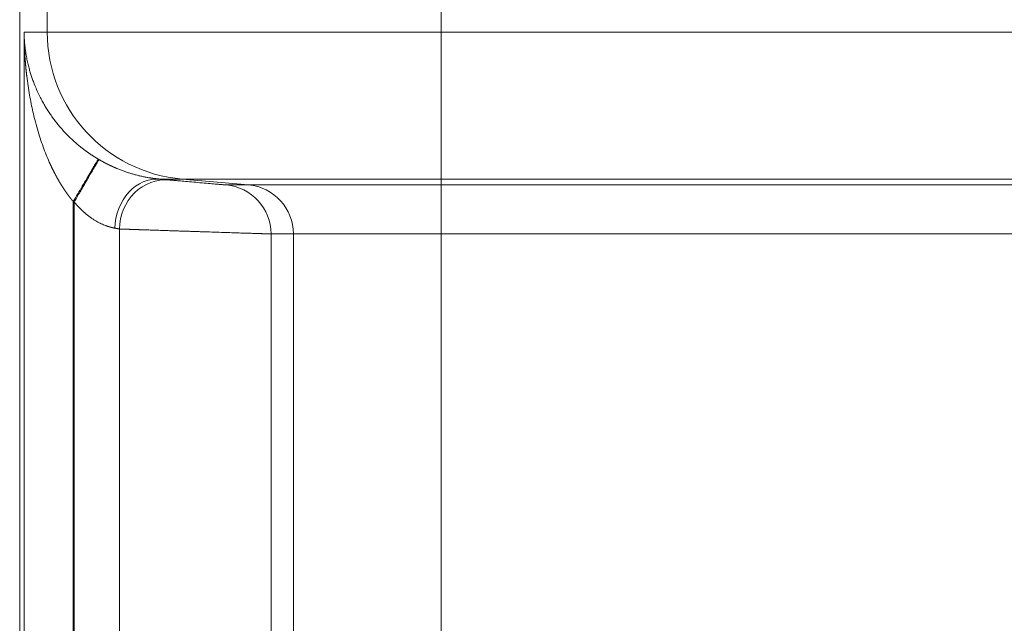
# Model space of a CAD drawing. Units: millimetres. Extents: x 0 to 594, y 0 to 420.
# Drawn here: x 87 to 100, y 176 to 184 of the extents above; entities that cross this region are included whole.
import ezdxf

# ---------------------------------------------------------------- set-up
doc = ezdxf.new("R2010")
doc.units = ezdxf.units.MM
doc.layers.add('1', color=7, linetype='Continuous', true_color=0xffffff)

msp = doc.modelspace()

# ---------------------------------------------------------------- linework, layer by layer
at = {"layer": '1', "color": 7, "linetype": 'Continuous', "lineweight": 13}
for p, q in [((86.9918, 184.041), (86.9918, 187.1793)), ((92.3244, 187.1793), (92.3244, 184.041)), ((86.6762, 184.041), (86.6762, 170.3757)), ((86.6762, 184.041), (86.9918, 184.041)), ((86.9918, 184.041), (92.3244, 184.041)), ((92.3244, 184.041), (92.3244, 182.0486)), ((92.3244, 184.041), (145.679, 184.041)), ((88.8173, 182.0486), (88.5151, 182.0486)), ((89.7162, 181.97), (88.8173, 182.0486)), ((92.3244, 182.0486), (88.8173, 182.0486)), ((92.3244, 181.97), (92.3244, 182.0486)), ((146.4651, 182.0486), (92.3244, 182.0486)), ((89.4127, 181.97), (89.7162, 181.97)), ((89.7162, 181.97), (92.3244, 181.97)), ((92.3244, 181.3059), (92.3244, 181.97)), ((92.3244, 181.97), (146.4966, 181.97)), ((87.3428, 181.7452), (87.3428, 172.6715)), ((87.3547, 181.7383), (87.3547, 172.6785)), ((87.9701, 181.3729), (87.9701, 173.0438)), ((90.0212, 173.1109), (90.0212, 181.3059)), ((90.3247, 181.3059), (90.0212, 181.3059)), ((90.3247, 173.1109), (90.3247, 181.3059)), ((92.3244, 181.3059), (90.3247, 181.3059)), ((92.3244, 173.1109), (92.3244, 181.3059)), ((146.764, 181.3059), (92.3244, 181.3059))]:
    msp.add_line(p, q, dxfattribs=at)
at = {"layer": '1', "color": 3, "linetype": 'Continuous', "lineweight": 18}
msp.add_line((86.6178, 121.9931), (86.6178, 184.4237), dxfattribs=at)
at = {"layer": '1', "color": 7, "linetype": 'Continuous', "lineweight": 13}
for centre, major_axis, ratio, start_param, end_param in [((88.9915, 184.041), (0, 2), 0.9998477, 1.5707963, 3.0543262), ((88.457, 181.3845), (0.0596, 0.664), 0.8256731, 0.0026962, 1.6447399), ((88.5854, 181.3729), (0.0605, 0.6639), 0.9225103, 0.0039409, 1.6546765), ((89.3546, 181.3059), (0, 0.6667), 0.9998477, 4.712389, 6.1959188), ((89.6581, 181.3059), (0, 0.6667), 0.9998477, 4.712389, 6.1959188)]:
    msp.add_ellipse(centre, major_axis=major_axis, ratio=ratio, start_param=start_param, end_param=end_param, dxfattribs=at)
for points, knots in [([(87.3428, 181.7452), (87.3419, 181.7463), (87.34, 181.7486), (87.3372, 181.7519), (87.3344, 181.7553), (87.3315, 181.7587), (87.3287, 181.7621), (87.3259, 181.7655), (87.3231, 181.769), (87.3203, 181.7724), (87.3175, 181.7759), (87.3146, 181.7794), (87.3118, 181.783), (87.309, 181.7865), (87.3062, 181.7901), (87.3034, 181.7937), (87.3006, 181.7973), (87.2978, 181.8009), (87.2949, 181.8046), (87.2921, 181.8082), (87.2893, 181.8119), (87.2865, 181.8156), (87.2837, 181.8193), (87.2809, 181.8231), (87.2781, 181.8268), (87.2753, 181.8306), (87.2724, 181.8344), (87.2696, 181.8382), (87.2668, 181.8421), (87.264, 181.8459), (87.2612, 181.8498), (87.2584, 181.8537), (87.2556, 181.8576), (87.2528, 181.8616), (87.25, 181.8655), (87.2472, 181.8695), (87.2444, 181.8735), (87.2416, 181.8775), (87.2388, 181.8815), (87.236, 181.8856), (87.2332, 181.8897), (87.2304, 181.8938), (87.2276, 181.8979), (87.2249, 181.902), (87.2221, 181.9061), (87.2193, 181.9103), (87.2165, 181.9145), (87.2137, 181.9187), (87.2109, 181.9229), (87.2082, 181.9272), (87.2054, 181.9315), (87.2026, 181.9357), (87.1998, 181.94), (87.1971, 181.9444), (87.1943, 181.9487), (87.1915, 181.9531), (87.1888, 181.9575), (87.186, 181.9619), (87.1832, 181.9663), (87.1805, 181.9707), (87.1777, 181.9752), (87.175, 181.9797), (87.1722, 181.9842), (87.1695, 181.9887), (87.1668, 181.9932), (87.164, 181.9978), (87.1613, 182.0024), (87.1585, 182.007), (87.1558, 182.0116), (87.1531, 182.0162), (87.1504, 182.0209), (87.1476, 182.0255), (87.1449, 182.0302), (87.1422, 182.035), (87.1395, 182.0397), (87.1368, 182.0444), (87.1341, 182.0492), (87.1314, 182.054), (87.1287, 182.0588), (87.126, 182.0636), (87.1233, 182.0685), (87.1206, 182.0734), (87.1179, 182.0783), (87.1152, 182.0832), (87.1125, 182.0881), (87.1099, 182.093), (87.1072, 182.098), (87.1045, 182.103), (87.1019, 182.108), (87.0992, 182.113), (87.0966, 182.1181), (87.0939, 182.1231), (87.0913, 182.1282), (87.0886, 182.1333), (87.086, 182.1384), (87.0833, 182.1436), (87.0807, 182.1487), (87.0781, 182.1539), (87.0755, 182.1591), (87.0729, 182.1643), (87.0702, 182.1696), (87.0676, 182.1748), (87.065, 182.1801), (87.0624, 182.1854), (87.0598, 182.1907), (87.0573, 182.1961), (87.0547, 182.2014), (87.0521, 182.2068), (87.0495, 182.2122), (87.047, 182.2176), (87.0444, 182.223), (87.0418, 182.2285), (87.0393, 182.234), (87.0367, 182.2395), (87.0342, 182.245), (87.0316, 182.2505), (87.0291, 182.256), (87.0266, 182.2616), (87.0241, 182.2672), (87.0216, 182.2728), (87.0051, 182.3098), (86.9751, 182.3807), (86.9338, 182.4886), (86.8941, 182.604), (86.8564, 182.7269), (86.8242, 182.8459), (86.7966, 182.9607), (86.7729, 183.0713), (86.7507, 183.1892), (86.7305, 183.3145), (86.7186, 183.4035), (86.7126, 183.4536), (86.7115, 183.4624), (86.7105, 183.4713), (86.7095, 183.4805), (86.7084, 183.4899), (86.7073, 183.4994), (86.7063, 183.5092), (86.7052, 183.5191), (86.7042, 183.5293), (86.7031, 183.5396), (86.702, 183.5501), (86.701, 183.5609), (86.6999, 183.5718), (86.6989, 183.5829), (86.6978, 183.5942), (86.6968, 183.6057), (86.6958, 183.6174), (86.6948, 183.6293), (86.6938, 183.6414), (86.6928, 183.6537), (86.6918, 183.6661), (86.6908, 183.6788), (86.6899, 183.6917), (86.689, 183.7047), (86.6881, 183.718), (86.6872, 183.7314), (86.6863, 183.7451), (86.6855, 183.7589), (86.6847, 183.7729), (86.6839, 183.7871), (86.6831, 183.8016), (86.6824, 183.8162), (86.6817, 183.831), (86.681, 183.846), (86.6804, 183.8612), (86.6798, 183.8765), (86.6792, 183.8921), (86.6787, 183.9079), (86.6782, 183.9239), (86.6778, 183.94), (86.6774, 183.9564), (86.6771, 183.9729), (86.6768, 183.9897), (86.6765, 184.0066), (86.6764, 184.0238), (86.6763, 184.0353), (86.6762, 184.041)], [0, 0, 0, 0, 0.0017246, 0.0034553, 0.0051919, 0.0069346, 0.0086833, 0.0104381, 0.0121989, 0.0139658, 0.0157388, 0.0175179, 0.0193031, 0.0210944, 0.0228919, 0.0246955, 0.0265052, 0.0283212, 0.0301433, 0.0319716, 0.0338061, 0.0356468, 0.0374938, 0.039347, 0.0412064, 0.0430721, 0.0449441, 0.0468223, 0.0487069, 0.0505977, 0.0524949, 0.0543984, 0.0563082, 0.0582243, 0.0601468, 0.0620757, 0.0640109, 0.0659525, 0.0679006, 0.069855, 0.0718158, 0.073783, 0.0757567, 0.0777368, 0.0797233, 0.0817163, 0.0837157, 0.0857217, 0.0877341, 0.089753, 0.0917783, 0.0938102, 0.0958486, 0.0978936, 0.099945, 0.102003, 0.1040675, 0.1061386, 0.1082163, 0.1103005, 0.1123913, 0.1144887, 0.1165926, 0.1187032, 0.1208204, 0.1229441, 0.1250745, 0.1272116, 0.1293552, 0.1315055, 0.1336625, 0.1358261, 0.1379963, 0.1401733, 0.1423569, 0.1445472, 0.1467442, 0.1489478, 0.1511582, 0.1533753, 0.1555991, 0.1578296, 0.1600668, 0.1623108, 0.1645615, 0.166819, 0.1690832, 0.1713542, 0.1736319, 0.1759164, 0.1782077, 0.1805057, 0.1828106, 0.1851222, 0.1874406, 0.1897658, 0.1920979, 0.1944367, 0.1967824, 0.1991349, 0.2014942, 0.2038604, 0.2062334, 0.2086132, 0.2109999, 0.2133934, 0.2157938, 0.2182011, 0.2206152, 0.2230363, 0.2254642, 0.2278989, 0.2303406, 0.2327892, 0.2352446, 0.237707, 0.2401763, 0.2426525, 0.2451356, 0.2476256, 0.2501225, 0.2943699, 0.3414795, 0.3914678, 0.4443488, 0.5001342, 0.5440808, 0.591012, 0.6409307, 0.6938395, 0.7497402, 0.7533544, 0.7570497, 0.7608262, 0.7646839, 0.7686227, 0.7726427, 0.7767438, 0.7809261, 0.7851896, 0.7895342, 0.7939601, 0.798467, 0.8030552, 0.8077245, 0.8124749, 0.8173066, 0.8222194, 0.8272134, 0.8322885, 0.8374448, 0.8426823, 0.848001, 0.8534008, 0.8588818, 0.864444, 0.8700873, 0.8758118, 0.8816175, 0.8875043, 0.8934724, 0.8995215, 0.9056519, 0.9118634, 0.9181561, 0.92453, 0.9309851, 0.9375213, 0.9441387, 0.9508372, 0.957617, 0.9644779, 0.97142, 0.9784432, 0.9855476, 0.9927332, 1, 1, 1, 1]), ([(86.6762, 184.041), (86.6763, 184.0391), (86.6763, 184.0353), (86.6765, 184.0296), (86.6766, 184.024), (86.6767, 184.0184), (86.6769, 184.0128), (86.6771, 184.0073), (86.6773, 184.0019), (86.6775, 183.9965), (86.6777, 183.9912), (86.6779, 183.986), (86.6781, 183.9808), (86.6784, 183.9756), (86.6786, 183.9705), (86.6789, 183.9655), (86.6792, 183.9605), (86.6795, 183.9556), (86.6798, 183.9507), (86.6801, 183.9459), (86.6804, 183.9411), (86.6807, 183.9364), (86.681, 183.9317), (86.6814, 183.9271), (86.6817, 183.9226), (86.682, 183.9181), (86.6824, 183.9136), (86.6827, 183.9093), (86.6831, 183.9049), (86.6835, 183.9007), (86.6838, 183.8964), (86.6842, 183.8923), (86.6846, 183.8882), (86.685, 183.8841), (86.6854, 183.8801), (86.6857, 183.8762), (86.6861, 183.8723), (86.6865, 183.8685), (86.6869, 183.8647), (86.6873, 183.861), (86.6877, 183.8573), (86.6881, 183.8537), (86.6885, 183.8501), (86.6889, 183.8466), (86.6893, 183.8432), (86.6897, 183.8398), (86.6901, 183.8364), (86.6905, 183.8332), (86.6909, 183.8299), (86.6913, 183.8268), (86.6917, 183.8236), (86.692, 183.8206), (86.6924, 183.8176), (86.6928, 183.8146), (86.6949, 183.7987), (86.6989, 183.7703), (86.7055, 183.73), (86.7127, 183.6912), (86.7203, 183.6539), (86.7282, 183.6182), (86.7387, 183.5749), (86.7523, 183.5242), (86.7695, 183.4666), (86.7878, 183.4114), (86.8104, 183.3493), (86.8381, 183.2806), (86.8717, 183.2059), (86.9057, 183.1379), (86.9394, 183.0759), (86.9725, 183.0195), (87.0067, 182.9653), (87.0434, 182.9109), (87.0827, 182.8563), (87.125, 182.8018), (87.1683, 182.7496), (87.2147, 182.6973), (87.2645, 182.6449), (87.3178, 182.5927), (87.372, 182.5434), (87.4112, 182.5101), (87.4341, 182.4915), (87.4403, 182.4864), (87.4466, 182.4814), (87.4529, 182.4764), (87.4592, 182.4715), (87.4655, 182.4665), (87.4718, 182.4617), (87.4781, 182.4568), (87.4844, 182.452), (87.4907, 182.4472), (87.497, 182.4424), (87.5034, 182.4377), (87.5097, 182.433), (87.516, 182.4284), (87.5224, 182.4238), (87.5287, 182.4192), (87.5351, 182.4147), (87.5414, 182.4101), (87.5478, 182.4057), (87.5541, 182.4012), (87.5605, 182.3968), (87.5669, 182.3924), (87.5733, 182.3881), (87.5796, 182.3838), (87.586, 182.3795), (87.5924, 182.3752), (87.5988, 182.371), (87.6052, 182.3668), (87.6116, 182.3627), (87.6179, 182.3586), (87.6243, 182.3545), (87.6307, 182.3504), (87.6371, 182.3464), (87.6435, 182.3424), (87.6499, 182.3385), (87.6563, 182.3346), (87.6627, 182.3307), (87.6691, 182.3268), (87.6755, 182.323), (87.6798, 182.3204), (87.6819, 182.3192)], [0, 0, 0, 0, 0.0031447, 0.0062594, 0.0093442, 0.012399, 0.0154239, 0.0184187, 0.0213836, 0.0243185, 0.0272235, 0.0300985, 0.0329435, 0.0357585, 0.0385436, 0.0412987, 0.0440238, 0.046719, 0.0493842, 0.0520194, 0.0546247, 0.0572, 0.0597453, 0.0622607, 0.064746, 0.0672015, 0.0696269, 0.0720224, 0.0743879, 0.0767234, 0.079029, 0.0813046, 0.0835502, 0.0857659, 0.0879516, 0.0901073, 0.092233, 0.0943288, 0.0963946, 0.0984305, 0.1004364, 0.1024123, 0.1043582, 0.1062742, 0.1081602, 0.1100162, 0.1118423, 0.1136384, 0.1154045, 0.1171407, 0.1188469, 0.1205231, 0.1221693, 0.1237856, 0.125372, 0.1482959, 0.170387, 0.1916454, 0.2120713, 0.2316649, 0.2504263, 0.2834058, 0.3151143, 0.3455534, 0.3747254, 0.4182101, 0.4597461, 0.499345, 0.5322508, 0.5640827, 0.5948517, 0.6245695, 0.6573384, 0.6890074, 0.7196005, 0.7491446, 0.7823103, 0.8143032, 0.8451814, 0.8750092, 0.8783345, 0.881648, 0.8849497, 0.8882399, 0.8915185, 0.8947857, 0.8980417, 0.9012865, 0.9045203, 0.9077432, 0.9109553, 0.9141567, 0.9173476, 0.920528, 0.9236982, 0.9268582, 0.9300081, 0.9331481, 0.9362784, 0.939399, 0.9425101, 0.9456119, 0.9487043, 0.9517877, 0.9548621, 0.9579277, 0.9609846, 0.964033, 0.9670729, 0.9701046, 0.9731282, 0.9761438, 0.9791516, 0.9821517, 0.9851444, 0.9881296, 0.9911076, 0.9940786, 0.9970427, 1, 1, 1, 1]), ([(87.3547, 181.7383), (87.3691, 181.763), (87.3831, 181.7869), (87.41, 181.833), (87.4229, 181.8551), (87.4476, 181.8973), (87.4593, 181.9174), (87.4815, 181.9554), (87.4919, 181.9733), (87.5116, 182.007), (87.5208, 182.0228), (87.538, 182.0522), (87.546, 182.0659), (87.5608, 182.0913), (87.5677, 182.103), (87.5771, 182.1192), (87.5801, 182.1244), (87.5845, 182.1318), (87.5866, 182.1354), (87.589, 182.1395), (87.5902, 182.1416), (87.5907, 182.1426), (87.591, 182.1431), (87.5912, 182.1433), (87.5912, 182.1434), (87.5913, 182.1435), (87.5913, 182.1435), (87.5913, 182.1435), (87.5913, 182.1435), (87.5913, 182.1435), (87.5913, 182.1436), (87.5995, 182.1576), (87.6072, 182.1708), (87.6217, 182.1956), (87.6284, 182.2071), (87.6409, 182.2284), (87.6466, 182.2382), (87.657, 182.256), (87.6616, 182.264), (87.6699, 182.2782), (87.6735, 182.2844), (87.6797, 182.295), (87.6823, 182.2994), (87.6865, 182.3065), (87.688, 182.3092), (87.6901, 182.3128), (87.6907, 182.3138), (87.6908, 182.3139)], [0, 0, 0, 0, 0.0625, 0.0625, 0.125, 0.125, 0.1875, 0.1875, 0.25, 0.25, 0.3125, 0.3125, 0.375, 0.375, 0.4375, 0.4375, 0.46875, 0.46875, 0.484375, 0.4921875, 0.4960937, 0.4980469, 0.4990234, 0.4995117, 0.4997559, 0.4998779, 0.499939, 0.4999695, 0.4999847, 0.4999847, 0.5, 0.5, 0.5625, 0.5625, 0.625, 0.625, 0.6875, 0.6875, 0.75, 0.75, 0.8125, 0.8125, 0.875, 0.875, 0.9375, 0.9375, 1, 1, 1, 1]), ([(87.6908, 182.3139), (87.6919, 182.3133), (87.6941, 182.312), (87.6974, 182.3101), (87.7007, 182.3082), (87.704, 182.3063), (87.7073, 182.3044), (87.7106, 182.3025), (87.7139, 182.3007), (87.7172, 182.2988), (87.7205, 182.297), (87.7238, 182.2951), (87.7271, 182.2933), (87.7304, 182.2914), (87.7337, 182.2896), (87.737, 182.2878), (87.7403, 182.286), (87.7436, 182.2842), (87.7468, 182.2824), (87.7501, 182.2806), (87.7534, 182.2789), (87.7567, 182.2771), (87.76, 182.2753), (87.7633, 182.2736), (87.7666, 182.2719), (87.7699, 182.2701), (87.7731, 182.2684), (87.7764, 182.2667), (87.7797, 182.265), (87.783, 182.2633), (87.7863, 182.2616), (87.7896, 182.2599), (87.7928, 182.2582), (87.7961, 182.2566), (87.7994, 182.2549), (87.8027, 182.2533), (87.8059, 182.2516), (87.8092, 182.25), (87.8125, 182.2484), (87.8158, 182.2467), (87.819, 182.2451), (87.8223, 182.2435), (87.8256, 182.2419), (87.8288, 182.2403), (87.8321, 182.2388), (87.8354, 182.2372), (87.8386, 182.2356), (87.8419, 182.2341), (87.8451, 182.2325), (87.8484, 182.231), (87.8517, 182.2294), (87.8549, 182.2279), (87.8582, 182.2264), (87.8614, 182.2249), (87.8647, 182.2234), (87.8679, 182.2219), (87.8712, 182.2204), (87.8744, 182.2189), (87.8777, 182.2175), (87.8809, 182.216), (87.8841, 182.2145), (87.8874, 182.2131), (87.8906, 182.2117), (87.8939, 182.2102), (87.8971, 182.2088), (87.9003, 182.2074), (87.9036, 182.206), (87.9068, 182.2046), (87.91, 182.2032), (87.9132, 182.2018), (87.9165, 182.2004), (87.9197, 182.199), (87.9229, 182.1977), (87.9261, 182.1963), (87.9293, 182.195), (87.9326, 182.1936), (87.9508, 182.186), (87.984, 182.1728), (88.0314, 182.1552), (88.0781, 182.1392), (88.124, 182.1247), (88.1718, 182.1109), (88.2212, 182.0979), (88.2716, 182.0862), (88.3199, 182.0762), (88.3522, 182.0703), (88.3706, 182.0672), (88.376, 182.0663), (88.3814, 182.0655), (88.3867, 182.0646), (88.392, 182.0638), (88.3973, 182.063), (88.4025, 182.0622), (88.4076, 182.0614), (88.4127, 182.0607), (88.4178, 182.0599), (88.4229, 182.0592), (88.4279, 182.0585), (88.4328, 182.0579), (88.4377, 182.0572), (88.4426, 182.0566), (88.4475, 182.056), (88.4523, 182.0554), (88.457, 182.0548), (88.4617, 182.0542), (88.4664, 182.0537), (88.471, 182.0531), (88.4756, 182.0526), (88.4802, 182.0521), (88.4847, 182.0516), (88.4892, 182.0512), (88.4936, 182.0507), (88.498, 182.0503), (88.5023, 182.0498), (88.5066, 182.0494), (88.5109, 182.049), (88.5137, 182.0488), (88.5151, 182.0486)], [0, 0, 0, 0, 0.0034538, 0.0069034, 0.0103489, 0.0137903, 0.0172278, 0.0206612, 0.0240908, 0.0275166, 0.0309385, 0.0343567, 0.0377711, 0.041182, 0.0445892, 0.0479929, 0.051393, 0.0547898, 0.0581831, 0.0615731, 0.0649598, 0.0683433, 0.0717235, 0.0751007, 0.0784747, 0.0818458, 0.0852138, 0.0885789, 0.0919412, 0.0953006, 0.0986573, 0.1020113, 0.1053626, 0.1087113, 0.1120574, 0.1154011, 0.1187423, 0.1220811, 0.1254176, 0.1287518, 0.1320838, 0.1354137, 0.1387414, 0.142067, 0.1453907, 0.1487124, 0.1520322, 0.1553501, 0.1586663, 0.1619808, 0.1652935, 0.1686047, 0.1719143, 0.1752224, 0.178529, 0.1818343, 0.1851382, 0.1884408, 0.1917422, 0.1950424, 0.1983415, 0.2016396, 0.2049367, 0.2082328, 0.211528, 0.2148224, 0.218116, 0.2214089, 0.2247012, 0.2279928, 0.2312839, 0.2345745, 0.2378647, 0.2411545, 0.2444439, 0.2477331, 0.2510221, 0.3005206, 0.3499625, 0.399543, 0.4494559, 0.4998912, 0.5608417, 0.6225341, 0.6852605, 0.7492989, 0.7571531, 0.7650186, 0.772896, 0.7807856, 0.788688, 0.7966035, 0.8045326, 0.8124757, 0.8204333, 0.8284057, 0.8363935, 0.844397, 0.8524167, 0.860453, 0.8685063, 0.8765769, 0.8846654, 0.8927722, 0.9008975, 0.909042, 0.9172058, 0.9253895, 0.9335935, 0.941818, 0.9500636, 0.9583306, 0.9666194, 0.9749304, 0.9832639, 0.9916203, 1, 1, 1, 1]), ([(87.9058, 181.3845), (87.9052, 181.3846), (87.9041, 181.3848), (87.9023, 181.3852), (87.9006, 181.3855), (87.8988, 181.3858), (87.897, 181.3862), (87.8952, 181.3865), (87.8934, 181.3869), (87.8916, 181.3872), (87.8898, 181.3876), (87.888, 181.388), (87.8862, 181.3884), (87.8843, 181.3888), (87.8825, 181.3891), (87.8807, 181.3896), (87.8788, 181.39), (87.877, 181.3904), (87.8751, 181.3908), (87.8733, 181.3912), (87.8714, 181.3917), (87.8696, 181.3921), (87.8677, 181.3925), (87.8658, 181.393), (87.8639, 181.3935), (87.862, 181.3939), (87.8602, 181.3944), (87.8583, 181.3949), (87.8564, 181.3954), (87.8545, 181.3959), (87.8526, 181.3964), (87.8506, 181.3969), (87.8487, 181.3974), (87.8468, 181.3979), (87.8449, 181.3984), (87.843, 181.3989), (87.8411, 181.3995), (87.8391, 181.4), (87.8372, 181.4006), (87.8353, 181.4011), (87.8333, 181.4017), (87.8314, 181.4023), (87.8294, 181.4029), (87.8275, 181.4034), (87.8256, 181.404), (87.8236, 181.4046), (87.8217, 181.4052), (87.8197, 181.4058), (87.8178, 181.4065), (87.8158, 181.4071), (87.8138, 181.4077), (87.8119, 181.4083), (87.8099, 181.409), (87.808, 181.4096), (87.806, 181.4103), (87.804, 181.4109), (87.8021, 181.4116), (87.8001, 181.4123), (87.7982, 181.413), (87.7962, 181.4137), (87.7942, 181.4144), (87.7923, 181.4151), (87.7903, 181.4158), (87.7883, 181.4165), (87.7864, 181.4172), (87.7844, 181.4179), (87.7824, 181.4187), (87.7717, 181.4227), (87.752, 181.4306), (87.7227, 181.4437), (87.6931, 181.4584), (87.6631, 181.4747), (87.631, 181.4938), (87.5967, 181.5162), (87.5601, 181.5425), (87.5234, 181.5713), (87.4972, 181.5936), (87.4813, 181.6078), (87.4756, 181.613), (87.4698, 181.6183), (87.4641, 181.6236), (87.4583, 181.629), (87.4525, 181.6345), (87.4468, 181.6401), (87.441, 181.6457), (87.4352, 181.6514), (87.4295, 181.6571), (87.4237, 181.663), (87.4179, 181.6689), (87.4122, 181.6748), (87.4064, 181.6809), (87.4006, 181.687), (87.3949, 181.6931), (87.3891, 181.6994), (87.3834, 181.7057), (87.3776, 181.7121), (87.3719, 181.7185), (87.3661, 181.725), (87.3604, 181.7316), (87.3566, 181.736), (87.3547, 181.7383)], [0, 0, 0, 0, 0.004108, 0.0082059, 0.0122938, 0.0163716, 0.0204394, 0.0244971, 0.0285449, 0.0325828, 0.0366107, 0.0406287, 0.0446368, 0.0486351, 0.0526235, 0.0566021, 0.0605709, 0.06453, 0.0684793, 0.072419, 0.0763489, 0.0802692, 0.0841799, 0.0880809, 0.0919724, 0.0958543, 0.0997267, 0.1035896, 0.107443, 0.111287, 0.1151216, 0.1189467, 0.1227625, 0.126569, 0.1303662, 0.1341541, 0.1379327, 0.1417022, 0.1454624, 0.1492135, 0.1529554, 0.1566883, 0.1604121, 0.1641268, 0.1678325, 0.1715293, 0.1752171, 0.178896, 0.182566, 0.1862271, 0.1898794, 0.193523, 0.1971577, 0.2007838, 0.2044012, 0.2080099, 0.2116099, 0.2152014, 0.2187844, 0.2223588, 0.2259247, 0.2294821, 0.2330312, 0.2365718, 0.2401041, 0.2436281, 0.2471438, 0.2506513, 0.3008773, 0.3508517, 0.400681, 0.4504729, 0.5003352, 0.5606303, 0.6221598, 0.6850886, 0.7495707, 0.7598292, 0.7701416, 0.7805085, 0.7909303, 0.8014076, 0.8119407, 0.8225303, 0.8331768, 0.8438806, 0.8546422, 0.8654621, 0.8763406, 0.8872784, 0.8982757, 0.909333, 0.9204507, 0.9316292, 0.942869, 0.9541704, 0.9655338, 0.9769596, 0.9884482, 1, 1, 1, 1]), ([(87.9701, 181.3729), (87.9696, 181.373), (87.9688, 181.3732), (87.9675, 181.3734), (87.9662, 181.3736), (87.9648, 181.3739), (87.9635, 181.3741), (87.9621, 181.3744), (87.9607, 181.3746), (87.9593, 181.3749), (87.9579, 181.3751), (87.9565, 181.3754), (87.955, 181.3756), (87.9536, 181.3759), (87.9521, 181.3762), (87.9506, 181.3765), (87.9491, 181.3767), (87.9476, 181.377), (87.946, 181.3773), (87.9444, 181.3776), (87.9429, 181.3779), (87.9413, 181.3781), (87.9397, 181.3784), (87.938, 181.3787), (87.9364, 181.379), (87.9347, 181.3793), (87.933, 181.3796), (87.9313, 181.3799), (87.9296, 181.3802), (87.9279, 181.3806), (87.9261, 181.3809), (87.9244, 181.3812), (87.9226, 181.3815), (87.9208, 181.3818), (87.919, 181.3822), (87.9172, 181.3825), (87.9153, 181.3828), (87.9134, 181.3832), (87.9116, 181.3835), (87.9097, 181.3838), (87.9078, 181.3842), (87.9065, 181.3844), (87.9058, 181.3845)], [0, 0, 0, 0, 0.0245049, 0.049035, 0.0735904, 0.0981709, 0.1227767, 0.1474078, 0.1720641, 0.1967457, 0.2214527, 0.2461849, 0.2709425, 0.2957254, 0.3205337, 0.3453674, 0.3702265, 0.395111, 0.4200209, 0.4449563, 0.4699171, 0.4949034, 0.5199151, 0.5449524, 0.5700152, 0.5951035, 0.6202173, 0.6453568, 0.6705217, 0.6957123, 0.7209285, 0.7461703, 0.7714377, 0.7967307, 0.8220494, 0.8473938, 0.8727639, 0.8981597, 0.9235811, 0.9490283, 0.9745013, 1, 1, 1, 1]), ([(90.0212, 181.3059), (90.0212, 181.3059), (90.0211, 181.3059), (90.021, 181.3059), (90.0209, 181.3059), (90.0208, 181.3059), (90.0206, 181.3059), (90.0204, 181.3059), (90.0203, 181.3059), (90.0201, 181.3059), (90.0199, 181.3059), (90.0196, 181.3059), (90.0194, 181.3059), (90.0191, 181.3059), (90.0188, 181.3059), (90.0185, 181.3059), (90.0182, 181.3059), (90.0179, 181.3059), (90.0175, 181.3059), (90.0172, 181.306), (90.0168, 181.306), (90.0164, 181.306), (90.016, 181.306), (90.0155, 181.306), (90.0151, 181.306), (90.0146, 181.306), (90.0141, 181.306), (90.0136, 181.306), (90.0131, 181.3061), (90.0126, 181.3061), (90.012, 181.3061), (90.0115, 181.3061), (90.0109, 181.3061), (90.0103, 181.3061), (90.0096, 181.3062), (90.009, 181.3062), (90.0083, 181.3062), (90.0077, 181.3062), (90.007, 181.3062), (90.0063, 181.3063), (90.0056, 181.3063), (90.0048, 181.3063), (90.0041, 181.3063), (90.0033, 181.3064), (90.0025, 181.3064), (90.0017, 181.3064), (90.0009, 181.3064), (90, 181.3065), (89.9991, 181.3065), (89.9983, 181.3065), (89.9974, 181.3065), (89.9965, 181.3066), (89.9955, 181.3066), (89.9946, 181.3066), (89.9936, 181.3066), (89.9926, 181.3067), (89.9916, 181.3067), (89.9906, 181.3067), (89.9896, 181.3068), (89.9885, 181.3068), (89.9875, 181.3068), (89.9864, 181.3069), (89.9853, 181.3069), (89.9842, 181.3069), (89.983, 181.307), (89.9819, 181.307), (89.9807, 181.307), (89.9795, 181.3071), (89.9783, 181.3071), (89.9771, 181.3072), (89.9758, 181.3072), (89.9746, 181.3072), (89.9733, 181.3073), (89.972, 181.3073), (89.9707, 181.3074), (89.9694, 181.3074), (89.968, 181.3074), (89.9667, 181.3075), (89.9653, 181.3075), (89.9639, 181.3076), (89.9625, 181.3076), (89.961, 181.3077), (89.9596, 181.3077), (89.9581, 181.3077), (89.9566, 181.3078), (89.9551, 181.3078), (89.9536, 181.3079), (89.9521, 181.3079), (89.9505, 181.308), (89.949, 181.308), (89.9474, 181.3081), (89.9458, 181.3081), (89.9442, 181.3082), (89.9425, 181.3082), (89.9409, 181.3083), (89.9392, 181.3083), (89.9375, 181.3084), (89.9358, 181.3084), (89.9341, 181.3085), (89.9323, 181.3086), (89.9306, 181.3086), (89.9288, 181.3087), (89.927, 181.3087), (89.9252, 181.3088), (89.9234, 181.3088), (89.9215, 181.3089), (89.9197, 181.3089), (89.9178, 181.309), (89.9159, 181.3091), (89.914, 181.3091), (89.912, 181.3092), (89.9101, 181.3093), (89.9081, 181.3093), (89.9061, 181.3094), (89.9041, 181.3094), (89.9021, 181.3095), (89.9001, 181.3096), (89.8981, 181.3096), (89.896, 181.3097), (89.8939, 181.3098), (89.8918, 181.3098), (89.8897, 181.3099), (89.8876, 181.31), (89.8854, 181.31), (89.8832, 181.3101), (89.881, 181.3102), (89.8788, 181.3102), (89.8766, 181.3103), (89.8744, 181.3104), (89.8721, 181.3105), (89.8699, 181.3105), (89.8676, 181.3106), (89.8653, 181.3107), (89.863, 181.3107), (89.8606, 181.3108), (89.8583, 181.3109), (89.8559, 181.311), (89.8535, 181.311), (89.8511, 181.3111), (89.8487, 181.3112), (89.8463, 181.3113), (89.8438, 181.3114), (89.8414, 181.3114), (89.8389, 181.3115), (89.8364, 181.3116), (89.8339, 181.3117), (89.8313, 181.3118), (89.8109, 181.3124), (89.7687, 181.3138), (89.6972, 181.3161), (89.6135, 181.3188), (89.517, 181.322), (89.4078, 181.3255), (89.2862, 181.3294), (89.1823, 181.3328), (89.1021, 181.3354), (89.049, 181.3371), (88.9956, 181.3389), (88.9422, 181.3406), (88.8887, 181.3424), (88.8355, 181.3441), (88.7825, 181.3459), (88.7335, 181.3475), (88.6884, 181.349), (88.647, 181.3504), (88.6057, 181.3518), (88.5648, 181.3531), (88.5242, 181.3545), (88.484, 181.3558), (88.4444, 181.3571), (88.4054, 181.3584), (88.3774, 181.3593), (88.3597, 181.3599), (88.3522, 181.3601), (88.3447, 181.3604), (88.3373, 181.3606), (88.3299, 181.3609), (88.3226, 181.3611), (88.3153, 181.3613), (88.3081, 181.3616), (88.301, 181.3618), (88.294, 181.362), (88.287, 181.3623), (88.28, 181.3625), (88.2731, 181.3627), (88.2663, 181.363), (88.2596, 181.3632), (88.2529, 181.3634), (88.2462, 181.3636), (88.2397, 181.3638), (88.2332, 181.3641), (88.2267, 181.3643), (88.2204, 181.3645), (88.214, 181.3647), (88.2078, 181.3649), (88.2016, 181.3651), (88.1955, 181.3653), (88.1894, 181.3655), (88.1834, 181.3657), (88.1775, 181.3659), (88.1716, 181.3661), (88.1658, 181.3663), (88.1601, 181.3665), (88.1544, 181.3667), (88.1488, 181.3669), (88.1432, 181.3671), (88.1378, 181.3672), (88.1323, 181.3674), (88.127, 181.3676), (88.1217, 181.3678), (88.1165, 181.368), (88.1113, 181.3681), (88.1062, 181.3683), (88.1012, 181.3685), (88.0962, 181.3686), (88.0913, 181.3688), (88.0864, 181.369), (88.0816, 181.3691), (88.0769, 181.3693), (88.0723, 181.3694), (88.0677, 181.3696), (88.0631, 181.3698), (88.0587, 181.3699), (88.0543, 181.3701), (88.0499, 181.3702), (88.0457, 181.3703), (88.0414, 181.3705), (88.0373, 181.3706), (88.0332, 181.3708), (88.0292, 181.3709), (88.0252, 181.371), (88.0213, 181.3712), (88.0175, 181.3713), (88.0137, 181.3714), (88.01, 181.3716), (88.0063, 181.3717), (88.0027, 181.3718), (87.9992, 181.3719), (87.9957, 181.372), (87.9923, 181.3722), (87.9889, 181.3723), (87.9856, 181.3724), (87.9824, 181.3725), (87.9792, 181.3726), (87.9761, 181.3727), (87.9731, 181.3728), (87.9711, 181.3729), (87.9701, 181.3729)], [0, 0, 0, 0, 0.0014428, 0.0028862, 0.0043302, 0.0057748, 0.0072201, 0.0086659, 0.0101124, 0.0115595, 0.0130073, 0.0144556, 0.0159046, 0.0173542, 0.0188044, 0.0202552, 0.0217066, 0.0231587, 0.0246114, 0.0260647, 0.0275186, 0.0289731, 0.0304283, 0.0318841, 0.0333405, 0.0347975, 0.0362551, 0.0377134, 0.0391722, 0.0406317, 0.0420918, 0.0435526, 0.0450139, 0.0464759, 0.0479385, 0.0494017, 0.0508655, 0.05233, 0.053795, 0.0552607, 0.056727, 0.058194, 0.0596615, 0.0611297, 0.0625985, 0.0640679, 0.0655379, 0.0670086, 0.0684798, 0.0699517, 0.0714242, 0.0728974, 0.0743711, 0.0758455, 0.0773205, 0.0787961, 0.0802723, 0.0817491, 0.0832266, 0.0847047, 0.0861834, 0.0876627, 0.0891427, 0.0906233, 0.0921045, 0.0935863, 0.0950687, 0.0965518, 0.0980354, 0.0995197, 0.1010046, 0.1024902, 0.1039763, 0.1054631, 0.1069505, 0.1084385, 0.1099271, 0.1114164, 0.1129063, 0.1143968, 0.1158879, 0.1173796, 0.118872, 0.120365, 0.1218586, 0.1233528, 0.1248476, 0.1263431, 0.1278392, 0.1293359, 0.1308332, 0.1323312, 0.1338297, 0.1353289, 0.1368287, 0.1383292, 0.1398302, 0.1413319, 0.1428342, 0.1443371, 0.1458407, 0.1473448, 0.1488496, 0.150355, 0.151861, 0.1533677, 0.1548749, 0.1563828, 0.1578913, 0.1594004, 0.1609102, 0.1624206, 0.1639316, 0.1654432, 0.1669554, 0.1684683, 0.1699818, 0.1714959, 0.1730106, 0.1745259, 0.1760419, 0.1775585, 0.1790757, 0.1805935, 0.182112, 0.183631, 0.1851507, 0.1866711, 0.188192, 0.1897136, 0.1912357, 0.1927585, 0.194282, 0.195806, 0.1973307, 0.198856, 0.2003819, 0.2019084, 0.2034356, 0.2049634, 0.2064918, 0.2080208, 0.2095504, 0.2110807, 0.2126116, 0.2141431, 0.2156753, 0.217208, 0.2509047, 0.2868311, 0.3249869, 0.3653719, 0.4079861, 0.4528291, 0.4999005, 0.5182624, 0.5366243, 0.5549862, 0.5733483, 0.5917104, 0.6100725, 0.6284348, 0.6467971, 0.6614578, 0.6762299, 0.6911135, 0.7061085, 0.7212149, 0.7364328, 0.7517621, 0.7672029, 0.7827552, 0.7858957, 0.7890297, 0.7921571, 0.7952779, 0.7983921, 0.8014997, 0.8046007, 0.8076951, 0.8107829, 0.8138641, 0.8169387, 0.8200068, 0.8230682, 0.826123, 0.8291713, 0.8322129, 0.8352479, 0.8382764, 0.8412983, 0.8443135, 0.8473222, 0.8503243, 0.8533197, 0.8563086, 0.8592909, 0.8622666, 0.8652357, 0.8681982, 0.8711541, 0.8741034, 0.8770462, 0.8799823, 0.8829118, 0.8858348, 0.8887511, 0.8916609, 0.8945641, 0.8974606, 0.9003506, 0.903234, 0.9061108, 0.908981, 0.9118446, 0.9147016, 0.9175521, 0.9203959, 0.9232331, 0.9260638, 0.9288878, 0.9317053, 0.9345162, 0.9373205, 0.9401181, 0.9429092, 0.9456938, 0.9484717, 0.951243, 0.9540077, 0.9567659, 0.9595174, 0.9622624, 0.9650008, 0.9677326, 0.9704578, 0.9731764, 0.9758884, 0.9785938, 0.9812926, 0.9839849, 0.9866705, 0.9893496, 0.9920221, 0.994688, 0.9973473, 1, 1, 1, 1])]:
    msp.add_open_spline(points, degree=3, knots=knots, dxfattribs=at)
for points, weights, degree in [([(87.3428, 181.7452), (87.6789, 182.3141), (87.6819, 182.3192)], [1, 0.710238867024, 1], 2), ([(88.5151, 182.0486), (88.5659, 182.0441), (88.6088, 182.0402), (88.6435, 182.037)], [1, 0.996577470599, 0.996577470599, 1], 3), ([(88.6435, 182.037), (88.8572, 182.0176), (89.403, 181.97), (89.4127, 181.97)], [1, 0.469777159808, 0.469777159808, 1], 3), ([(87.3547, 181.7383), (87.3507, 181.7406), (87.3468, 181.7429), (87.3428, 181.7452)], [1, 0.999997775879, 0.999997775879, 1], 3)]:
    msp.add_rational_spline(points, weights, degree=degree, dxfattribs=at)
msp.add_open_spline([(87.6819, 182.3192), (87.6849, 182.3174), (87.6878, 182.3157), (87.6908, 182.3139)], degree=3, dxfattribs=at)

doc.saveas('drawing.dxf')
